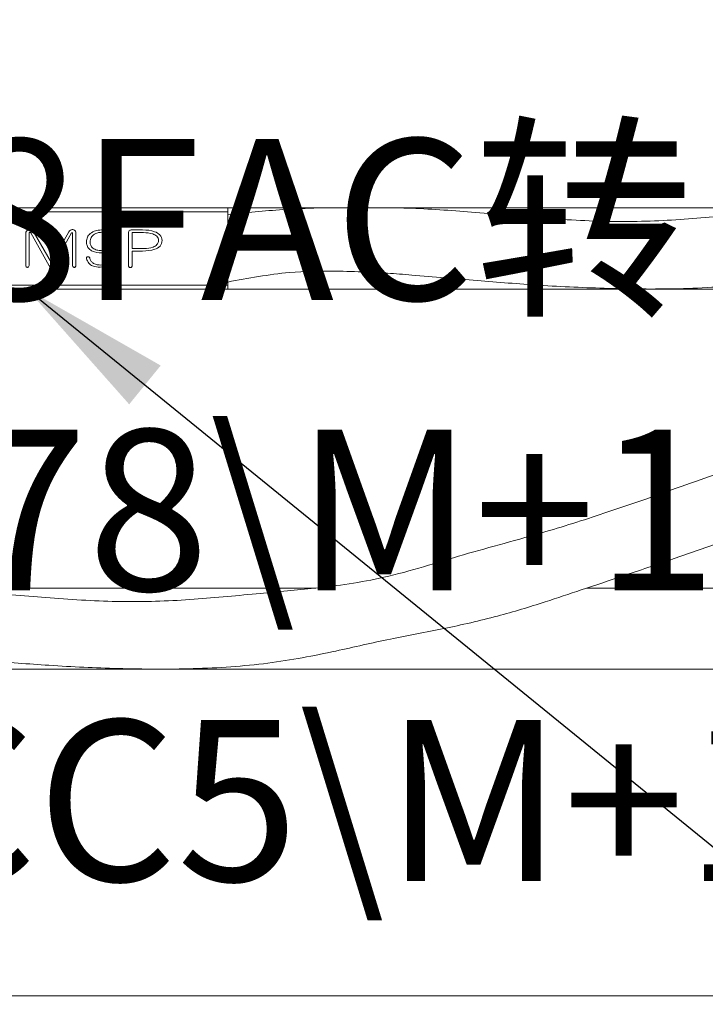
# Model space of a CAD drawing. Units: millimetres. Extents: x 0 to 678, y -1 to 558.
# Drawn here: x 240 to 253, y 115 to 134 of the extents above; entities that cross this region are included whole.
import ezdxf

# ---------------------------------------------------------------- set-up
doc = ezdxf.new("R2010")
doc.units = ezdxf.units.MM
doc.layers.add('图框', color=179, linetype='Continuous')
doc.styles.add('SLDTEXTSTYLE0', font='TXT', dxfattribs={"width": 0.7, "bigfont": 'bigfont'})
doc.styles.add('SLDTEXTSTYLE1', font='TXT', dxfattribs={"width": 0.7})
doc.dimstyles.new('SLDDIMSTYLE1', dxfattribs={"dimtxt": 4, "dimasz": 3, "dimexe": 0, "dimexo": 0.0625, "dimgap": 1, "dimtad": 2, "dimlfac": 2, "dimrnd": 1e-09, "dimzin": 12, "dimdsep": 46, "dimtxsty": 'SLDTEXTSTYLE1', "dimsah": 1, "dimcen": 0.09, "dimadec": 0, "dimazin": 3, "dimtfac": 1, "dimtofl": 0, "dimtmove": 0, "dimatfit": 3, "dimfxl": 0, "dimfrac": 2, "dimtolj": 1, "dimtzin": 12, "dimarcsym": 0})
doc.dimstyles.new('SLDDIMSTYLE2', dxfattribs={"dimtxt": 0.18, "dimasz": 3, "dimexe": 0, "dimexo": 0.0625, "dimgap": 0, "dimtad": 0, "dimtih": 1, "dimtoh": 1, "dimdec": 0, "dimrnd": 1e-09, "dimzin": 0, "dimdsep": 46, "dimtxsty": 'Standard', "dimsah": 1, "dimcen": 0.09, "dimadec": 0, "dimazin": 0, "dimtfac": 3, "dimtdec": 0, "dimtofl": 0, "dimtmove": 0, "dimatfit": 3, "dimfxl": 0, "dimfrac": 2, "dimtolj": 1, "dimtzin": 0, "dimarcsym": 0})

# ---------------------------------------------------------------- blocks, each defined once
blk = doc.blocks.new('SW_NOTE_6')
at = {"layer": '图框', "color": 0, "char_height": 3.175, "attachment_point": 1, "style": 'SLDTEXTSTYLE0'}
for s, insert in [('钉\\M+18143\\M+18E67夹\\M+192DC\\M+18F6F现\\M+194F7\\M+18FAC转', (0.473, 21.316)), ('动\\M+18143\\M+1939E达\\M+18F8A\\M+18EF9\\M+18A70\\M+19378\\M+18D40\\M+18143', (0.473, 15.583)), ('\\M+18DC4锁紧\\M+1985A\\M+18A70\\M+19786\\M+195EA\\M+18CC5\\M+192E8\\M+18142', (0.473, 9.849))]:
    blk.add_mtext(s, dxfattribs=dict(at, insert=insert))
blk = doc.blocks.new('_D_13')
at = {"layer": '图框'}
for p, q in [((232.583, 140.117), (232.583, 105.234)), ((267.083, 118.492), (267.083, 105.234)), ((232.583, 108.234), (267.083, 108.234))]:
    blk.add_line(p, q, dxfattribs=at)
for points in [[(232.583, 108.234), (235.583, 107.726), (235.583, 108.742)], [(267.083, 108.234), (264.083, 108.742), (264.083, 107.726)]]:
    blk.add_solid(points, dxfattribs=at)
at = {"layer": '图框', "insert": (247.222, 113.39), "char_height": 4, "attachment_point": 1, "style": 'SLDTEXTSTYLE1'}
blk.add_mtext('69', dxfattribs=at)
blk = doc.blocks.new('_D_14')
at = {"layer": '图框'}
for p, q in [((267.083, 123.367), (267.083, 98.177)), ((195.083, 118.617), (195.083, 98.177)), ((195.083, 101.177), (267.083, 101.177))]:
    blk.add_line(p, q, dxfattribs=at)
for points in [[(195.083, 101.177), (198.083, 100.669), (198.083, 101.685)], [(267.083, 101.177), (264.083, 101.685), (264.083, 100.669)]]:
    blk.add_solid(points, dxfattribs=at)
at = {"layer": '图框', "insert": (227.516, 106.333), "char_height": 4, "attachment_point": 1, "style": 'SLDTEXTSTYLE1'}
blk.add_mtext('144', dxfattribs=at)
blk = doc.blocks.new('_D_15')
at = {"layer": '图框'}
for p, q in [((178.408, 131.117), (178.408, 91.397)), ((267.083, 123.367), (267.083, 91.397)), ((178.408, 94.397), (267.083, 94.397))]:
    blk.add_line(p, q, dxfattribs=at)
for centre, start, end in [((221.415, 97.042), 153.4349, 206.5651), ((224.076, 97.042), 333.4349, 26.5651)]:
    blk.add_arc(centre, 5.913, start, end, dxfattribs=at)
for points in [[(178.408, 94.397), (181.408, 93.889), (181.408, 94.905)], [(267.083, 94.397), (264.083, 94.905), (264.083, 93.889)]]:
    blk.add_solid(points, dxfattribs=at)
at = {"layer": '图框', "insert": (216.126, 99.553), "char_height": 4, "attachment_point": 1, "style": 'SLDTEXTSTYLE1'}
blk.add_mtext('177.35', dxfattribs=at)

msp = doc.modelspace()

# ---------------------------------------------------------------- linework, layer by layer
at = {"color": 7, "linetype": 'Continuous', "lineweight": 15}
for p, q in [((255.19284, 130.41741), (215.38315, 130.41741)), ((243.7782, 130.41741), (243.7782, 130.34241)), ((243.7782, 130.34241), (232.7782, 130.34241)), ((243.7782, 130.34241), (243.7782, 128.89241)), ((242.09771, 129.98383), (241.88332, 129.98383)), ((239.79005, 129.91212), (239.79005, 129.28267)), ((239.85718, 129.28267), (239.85718, 129.92009)), ((239.88817, 129.92806), (240.25483, 129.27264)), ((240.29614, 129.3324), (239.93981, 129.95786)), ((240.64215, 129.94798), (240.29614, 129.3324)), ((240.32713, 129.26467), (240.6963, 129.92806)), ((240.7118, 129.92009), (240.7118, 129.28665)), ((240.78159, 129.28267), (240.78159, 129.93396)), ((241.82135, 129.92998), (241.82135, 129.27662)), ((241.89114, 129.61732), (241.89114, 129.93204)), ((241.89114, 129.93204), (242.11837, 129.93204)), ((242.12869, 129.61732), (241.89114, 129.61732)), ((241.89114, 129.27662), (241.89114, 129.56553)), ((241.89114, 129.56553), (242.09771, 129.56553)), ((262.95815, 128.81741), (215.38315, 128.81741)), ((243.7782, 128.89241), (232.7782, 128.89241)), ((243.7782, 128.89241), (243.7782, 128.81741)), ((245.51609, 122.91741), (215.38315, 122.91741)), ((262.95815, 122.91741), (250.86939, 122.91741)), ((262.95815, 121.31741), (215.38315, 121.31741)), ((262.95815, 114.86741), (202.20815, 114.86741))]:
    msp.add_line(p, q, dxfattribs=at)
for points, knots in [([(266.15063, 133.77893), (265.74431, 133.62987), (265.00575, 133.35892), (263.92926, 132.96468), (263.0213, 132.63625), (262.05029, 132.29357), (260.96802, 131.91467), (259.5798, 131.47055), (258.10219, 131.08941), (256.61755, 130.60121), (255.25819, 130.41297), (254.01636, 130.30563), (252.78266, 130.18146), (251.4508, 130.12608), (250.06592, 130.20503), (248.71708, 130.33018), (247.76468, 130.39853), (247.2738, 130.41511), (247.2056, 130.41741)], [0, 0, 0, 0, 0.07029136, 0.1277672, 0.17508091, 0.2140119, 0.27863759, 0.34178184, 0.42752719, 0.51291524, 0.58618384, 0.64430157, 0.71548982, 0.78833758, 0.8601885, 0.92826379, 0.99003307, 1, 1, 1, 1]), ([(243.7782, 128.95491), (244.18231, 129.03054), (244.88527, 129.16209), (245.80227, 129.17707), (246.44689, 129.15737), (246.94712, 129.12846), (247.68329, 129.07411), (248.68826, 128.98469), (249.98371, 128.88113), (251.34409, 128.81934), (252.7829, 128.80878), (254.23866, 128.90433), (255.5129, 129.14895), (256.643, 129.4157), (257.70191, 129.60639), (258.74172, 129.84075), (259.64346, 130.11484), (260.46421, 130.38959), (261.30615, 130.67319), (262.22115, 130.97955), (263.21647, 131.33186), (264.29058, 131.72085), (265.54093, 132.17856), (266.38432, 132.48847), (266.84702, 132.6585)], [0, 0, 0, 0, 0.04995747, 0.08690227, 0.11064401, 0.1279944, 0.14753851, 0.20021987, 0.25098612, 0.30846662, 0.37219856, 0.43699571, 0.49864234, 0.54885102, 0.59693348, 0.64306804, 0.68394546, 0.71471494, 0.74968863, 0.79225342, 0.83127885, 0.87753464, 0.932813, 1, 1, 1, 1]), ([(245.56782, 130.41741), (245.33302, 130.40892), (244.73159, 130.38717), (244.13927, 130.32053), (243.7782, 130.27991)], [0, 0, 0, 0, 0.39040449, 1, 1, 1, 1]), ([(239.93981, 129.95786), (239.93413, 129.96417), (239.92278, 129.97678), (239.891, 129.99005), (239.85617, 129.98892), (239.82425, 129.97777), (239.79825, 129.95453), (239.79332, 129.92906), (239.79005, 129.91212)], [0, 0, 0, 0, 0.12541669, 0.25066932, 0.50048698, 0.62596082, 0.75116564, 1, 1, 1, 1]), ([(239.93981, 129.95786), (239.93413, 129.96417), (239.92278, 129.97678), (239.891, 129.99005), (239.85617, 129.98892), (239.82425, 129.97777), (239.79825, 129.95453), (239.79332, 129.92906), (239.79005, 129.91212)], [0, 0, 0, 0, 0.12541669, 0.25066932, 0.50048698, 0.62596082, 0.75116564, 1, 1, 1, 1]), ([(240.78159, 129.93396), (240.78012, 129.94152), (240.77719, 129.95662), (240.76302, 129.97581), (240.74207, 129.98644), (240.71921, 129.98996), (240.69616, 129.98875), (240.66669, 129.97826), (240.65195, 129.96008), (240.64215, 129.94798)], [0, 0, 0, 0, 0.125302388, 0.250108211, 0.375147946, 0.500549289, 0.625938711, 0.75111467, 1, 1, 1, 1]), ([(240.78159, 129.93396), (240.78012, 129.94152), (240.77719, 129.95662), (240.76302, 129.97581), (240.74207, 129.98644), (240.71921, 129.98996), (240.69616, 129.98875), (240.66669, 129.97826), (240.65195, 129.96008), (240.64215, 129.94798)], [0, 0, 0, 0, 0.125302388, 0.250108211, 0.375147946, 0.500549289, 0.625938711, 0.75111467, 1, 1, 1, 1]), ([(241.28155, 129.98383), (241.24263, 129.98045), (241.16491, 129.97369), (241.0683, 129.92025), (241.00053, 129.84237), (240.99163, 129.78124), (240.98718, 129.7507)], [0, 0, 0, 0, 0.28068785, 0.56048584, 0.78042981, 1, 1, 1, 1]), ([(241.28155, 129.98383), (241.24263, 129.98045), (241.16491, 129.97369), (241.0683, 129.92025), (241.00053, 129.84237), (240.99163, 129.78124), (240.98718, 129.7507)], [0, 0, 0, 0, 0.28068785, 0.56048584, 0.78042981, 1, 1, 1, 1]), ([(241.6069, 129.63915), (241.60292, 129.68927), (241.595, 129.78908), (241.51298, 129.90854), (241.39907, 129.97346), (241.32073, 129.98037), (241.28155, 129.98383)], [0, 0, 0, 0, 0.28079187, 0.55914948, 0.77951005, 1, 1, 1, 1]), ([(241.6069, 129.63915), (241.60292, 129.68927), (241.595, 129.78908), (241.51298, 129.90854), (241.39907, 129.97346), (241.32073, 129.98037), (241.28155, 129.98383)], [0, 0, 0, 0, 0.28079187, 0.55914948, 0.77951005, 1, 1, 1, 1]), ([(241.88332, 129.98383), (241.87444, 129.98355), (241.85677, 129.983), (241.83307, 129.97207), (241.8216, 129.95101), (241.82143, 129.937), (241.82135, 129.92998)], [0, 0, 0, 0, 0.2809914, 0.55982152, 0.77926482, 1, 1, 1, 1]), ([(241.88332, 129.98383), (241.87444, 129.98355), (241.85677, 129.983), (241.83307, 129.97207), (241.8216, 129.95101), (241.82143, 129.937), (241.82135, 129.92998)], [0, 0, 0, 0, 0.2809914, 0.55982152, 0.77926482, 1, 1, 1, 1]), ([(242.48237, 129.77667), (242.48025, 129.79689), (242.476, 129.83736), (242.42636, 129.90363), (242.30121, 129.97575), (242.17917, 129.9806), (242.09771, 129.98383)], [0, 0, 0, 0, 0.124847608, 0.249943805, 0.499371249, 1, 1, 1, 1]), ([(242.48237, 129.77667), (242.48025, 129.79689), (242.476, 129.83736), (242.42636, 129.90363), (242.30121, 129.97575), (242.17917, 129.9806), (242.09771, 129.98383)], [0, 0, 0, 0, 0.124847608, 0.249943805, 0.499371249, 1, 1, 1, 1]), ([(239.85718, 129.92009), (239.85818, 129.9223), (239.86016, 129.9267), (239.86512, 129.93227), (239.8728, 129.9348), (239.88088, 129.93244), (239.88574, 129.92952), (239.88817, 129.92806)], [0, 0, 0, 0, 0.18716799, 0.37391556, 0.55975856, 0.77952996, 1, 1, 1, 1]), ([(240.6963, 129.92806), (240.69784, 129.92892), (240.70015, 129.93023), (240.70362, 129.92955), (240.70818, 129.92716), (240.71019, 129.92322), (240.7118, 129.92009)], [0, 0, 0, 0, 0.24922063, 0.3753612, 0.50298209, 1, 1, 1, 1]), ([(241.05948, 129.74672), (241.06482, 129.77671), (241.07551, 129.83685), (241.13818, 129.89918), (241.21033, 129.93006), (241.25779, 129.93404), (241.28155, 129.93603)], [0, 0, 0, 0, 0.27844523, 0.55828003, 0.77889808, 1, 1, 1, 1]), ([(241.05948, 129.74672), (241.06482, 129.77671), (241.07551, 129.83685), (241.13818, 129.89918), (241.21033, 129.93006), (241.25779, 129.93404), (241.28155, 129.93603)], [0, 0, 0, 0, 0.27844523, 0.55828003, 0.77889808, 1, 1, 1, 1]), ([(241.28155, 129.93603), (241.31157, 129.93266), (241.37158, 129.92595), (241.44376, 129.88133), (241.49875, 129.82451), (241.50888, 129.77792), (241.51394, 129.75469)], [0, 0, 0, 0, 0.28048301, 0.56051113, 0.780853, 1, 1, 1, 1]), ([(241.28155, 129.93603), (241.31157, 129.93266), (241.37158, 129.92595), (241.44376, 129.88133), (241.49875, 129.82451), (241.50888, 129.77792), (241.51394, 129.75469)], [0, 0, 0, 0, 0.28048301, 0.56051113, 0.780853, 1, 1, 1, 1]), ([(242.11837, 129.93204), (242.17933, 129.928), (242.27072, 129.92193), (242.36792, 129.87201), (242.40567, 129.82212), (242.41038, 129.79182), (242.41273, 129.77667)], [0, 0, 0, 0, 0.50027235, 0.74994161, 0.87496236, 1, 1, 1, 1]), ([(242.11837, 129.93204), (242.17933, 129.928), (242.27072, 129.92193), (242.36792, 129.87201), (242.40567, 129.82212), (242.41038, 129.79182), (242.41273, 129.77667)], [0, 0, 0, 0, 0.50027235, 0.74994161, 0.87496236, 1, 1, 1, 1]), ([(240.98718, 129.7507), (240.98968, 129.72454), (240.99466, 129.67228), (241.04009, 129.60537), (241.13562, 129.54083), (241.22443, 129.53427), (241.28671, 129.52967)], [0, 0, 0, 0, 0.18701393, 0.37357308, 0.56070741, 1, 1, 1, 1]), ([(240.98718, 129.7507), (240.98968, 129.72454), (240.99466, 129.67228), (241.04009, 129.60537), (241.13562, 129.54083), (241.22443, 129.53427), (241.28671, 129.52967)], [0, 0, 0, 0, 0.18701393, 0.37357308, 0.56070741, 1, 1, 1, 1]), ([(241.28155, 129.57541), (241.25222, 129.57751), (241.19362, 129.58169), (241.11761, 129.61667), (241.06706, 129.6771), (241.06201, 129.72348), (241.05948, 129.74672)], [0, 0, 0, 0, 0.28065522, 0.56090903, 0.77998275, 1, 1, 1, 1]), ([(241.28155, 129.57541), (241.25222, 129.57751), (241.19362, 129.58169), (241.11761, 129.61667), (241.06706, 129.6771), (241.06201, 129.72348), (241.05948, 129.74672)], [0, 0, 0, 0, 0.28065522, 0.56090903, 0.77998275, 1, 1, 1, 1]), ([(241.54242, 129.66512), (241.5395, 129.61594), (241.53368, 129.51792), (241.47928, 129.3881), (241.37704, 129.30435), (241.29956, 129.2952), (241.26089, 129.29064)], [0, 0, 0, 0, 0.28130498, 0.56063953, 0.780723, 1, 1, 1, 1]), ([(241.54242, 129.66512), (241.5395, 129.61594), (241.53368, 129.51792), (241.47928, 129.3881), (241.37704, 129.30435), (241.29956, 129.2952), (241.26089, 129.29064)], [0, 0, 0, 0, 0.28130498, 0.56063953, 0.780723, 1, 1, 1, 1]), ([(241.26089, 129.24682), (241.31628, 129.25316), (241.42684, 129.26581), (241.54083, 129.37985), (241.59779, 129.50983), (241.60386, 129.59603), (241.6069, 129.63915)], [0, 0, 0, 0, 0.27972559, 0.55833919, 0.77901539, 1, 1, 1, 1]), ([(241.26089, 129.24682), (241.31628, 129.25316), (241.42684, 129.26581), (241.54083, 129.37985), (241.59779, 129.50983), (241.60386, 129.59603), (241.6069, 129.63915)], [0, 0, 0, 0, 0.27972559, 0.55833919, 0.77901539, 1, 1, 1, 1]), ([(241.51394, 129.75469), (241.50651, 129.72545), (241.49158, 129.6667), (241.40557, 129.59333), (241.32853, 129.5822), (241.28155, 129.57541)], [0, 0, 0, 0, 0.27876163, 0.56009058, 1, 1, 1, 1]), ([(241.51394, 129.75469), (241.50651, 129.72545), (241.49158, 129.6667), (241.40557, 129.59333), (241.32853, 129.5822), (241.28155, 129.57541)], [0, 0, 0, 0, 0.27876163, 0.56009058, 1, 1, 1, 1]), ([(241.28671, 129.52967), (241.34399, 129.53812), (241.44632, 129.55321), (241.51304, 129.63091), (241.54242, 129.66512)], [0, 0, 0, 0, 0.5598038, 1, 1, 1, 1]), ([(241.28671, 129.52967), (241.34399, 129.53812), (241.44632, 129.55321), (241.51304, 129.63091), (241.54242, 129.66512)], [0, 0, 0, 0, 0.5598038, 1, 1, 1, 1]), ([(242.09771, 129.56553), (242.17949, 129.56946), (242.30191, 129.57535), (242.43305, 129.64412), (242.47765, 129.7153), (242.4808, 129.7562), (242.48237, 129.77667)], [0, 0, 0, 0, 0.500896059, 0.749821368, 0.874821576, 1, 1, 1, 1]), ([(242.09771, 129.56553), (242.17949, 129.56946), (242.30191, 129.57535), (242.43305, 129.64412), (242.47765, 129.7153), (242.4808, 129.7562), (242.48237, 129.77667)], [0, 0, 0, 0, 0.500896059, 0.749821368, 0.874821576, 1, 1, 1, 1]), ([(242.41273, 129.77667), (242.41088, 129.76165), (242.40718, 129.73164), (242.37487, 129.67907), (242.27956, 129.62554), (242.18908, 129.62061), (242.12869, 129.61732)], [0, 0, 0, 0, 0.1253982, 0.25058085, 0.49979299, 1, 1, 1, 1]), ([(242.41273, 129.77667), (242.41088, 129.76165), (242.40718, 129.73164), (242.37487, 129.67907), (242.27956, 129.62554), (242.18908, 129.62061), (242.12869, 129.61732)], [0, 0, 0, 0, 0.1253982, 0.25058085, 0.49979299, 1, 1, 1, 1]), ([(241.05432, 129.43199), (241.05251, 129.43583), (241.04889, 129.44348), (241.03863, 129.4516), (241.02615, 129.45462), (241.0135, 129.45388), (241.00122, 129.45033), (240.9916, 129.44128), (240.98841, 129.4286), (240.98936, 129.42024), (240.98984, 129.41606)], [0, 0, 0, 0, 0.12533154, 0.25019995, 0.37499923, 0.50041047, 0.6255805, 0.74965458, 0.8745176, 1, 1, 1, 1]), ([(241.05432, 129.43199), (241.05251, 129.43583), (241.04889, 129.44348), (241.03863, 129.4516), (241.02615, 129.45462), (241.0135, 129.45388), (241.00122, 129.45033), (240.9916, 129.44128), (240.98841, 129.4286), (240.98936, 129.42024), (240.98984, 129.41606)], [0, 0, 0, 0, 0.12533154, 0.25019995, 0.37499923, 0.50041047, 0.6255805, 0.74965458, 0.8745176, 1, 1, 1, 1]), ([(240.98984, 129.41606), (241.00216, 129.38581), (241.02677, 129.32537), (241.12572, 129.25502), (241.2096, 129.24993), (241.26089, 129.24682)], [0, 0, 0, 0, 0.28024733, 0.55994163, 1, 1, 1, 1]), ([(240.98984, 129.41606), (241.00216, 129.38581), (241.02677, 129.32537), (241.12572, 129.25502), (241.2096, 129.24993), (241.26089, 129.24682)], [0, 0, 0, 0, 0.28024733, 0.55994163, 1, 1, 1, 1]), ([(241.26089, 129.29064), (241.23522, 129.29194), (241.18401, 129.29454), (241.11712, 129.32395), (241.07076, 129.37346), (241.0598, 129.41249), (241.05432, 129.43199)], [0, 0, 0, 0, 0.28084379, 0.56016339, 0.78013107, 1, 1, 1, 1]), ([(241.26089, 129.29064), (241.23522, 129.29194), (241.18401, 129.29454), (241.11712, 129.32395), (241.07076, 129.37346), (241.0598, 129.41249), (241.05432, 129.43199)], [0, 0, 0, 0, 0.28084379, 0.56016339, 0.78013107, 1, 1, 1, 1]), ([(239.79005, 129.28267), (239.79159, 129.27312), (239.79391, 129.25879), (239.80902, 129.24605), (239.82328, 129.24402), (239.83743, 129.24639), (239.85263, 129.25892), (239.85536, 129.27317), (239.85718, 129.28267)], [0, 0, 0, 0, 0.24958105, 0.37439671, 0.49975925, 0.62508369, 0.75008269, 1, 1, 1, 1]), ([(239.79005, 129.28267), (239.79159, 129.27312), (239.79391, 129.25879), (239.80902, 129.24605), (239.82328, 129.24402), (239.83743, 129.24639), (239.85263, 129.25892), (239.85536, 129.27317), (239.85718, 129.28267)], [0, 0, 0, 0, 0.24958105, 0.37439671, 0.49975925, 0.62508369, 0.75008269, 1, 1, 1, 1]), ([(240.25483, 129.27264), (240.26005, 129.26645), (240.27043, 129.25415), (240.29262, 129.24432), (240.31347, 129.25132), (240.32257, 129.26021), (240.32713, 129.26467)], [0, 0, 0, 0, 0.28131064, 0.55938156, 0.77899335, 1, 1, 1, 1]), ([(240.25483, 129.27264), (240.26005, 129.26645), (240.27043, 129.25415), (240.29262, 129.24432), (240.31347, 129.25132), (240.32257, 129.26021), (240.32713, 129.26467)], [0, 0, 0, 0, 0.28131064, 0.55938156, 0.77899335, 1, 1, 1, 1]), ([(240.7118, 129.28665), (240.71321, 129.27669), (240.71533, 129.26175), (240.72984, 129.24708), (240.7447, 129.24392), (240.7596, 129.24579), (240.77216, 129.25466), (240.77899, 129.26814), (240.78072, 129.27782), (240.78159, 129.28267)], [0, 0, 0, 0, 0.24957171, 0.37423191, 0.4990107, 0.62427788, 0.74907871, 0.87435748, 1, 1, 1, 1]), ([(240.7118, 129.28665), (240.71321, 129.27669), (240.71533, 129.26175), (240.72984, 129.24708), (240.7447, 129.24392), (240.7596, 129.24579), (240.77216, 129.25466), (240.77899, 129.26814), (240.78072, 129.27782), (240.78159, 129.28267)], [0, 0, 0, 0, 0.24957171, 0.37423191, 0.4990107, 0.62427788, 0.74907871, 0.87435748, 1, 1, 1, 1]), ([(241.82135, 129.27662), (241.822, 129.27188), (241.8233, 129.26242), (241.82957, 129.24918), (241.84142, 129.24007), (241.8559, 129.23817), (241.87032, 129.24036), (241.88212, 129.24945), (241.88867, 129.2625), (241.89032, 129.27191), (241.89114, 129.27662)], [0, 0, 0, 0, 0.125443053, 0.250574911, 0.37500364, 0.499963433, 0.624892399, 0.749504259, 0.874600859, 1, 1, 1, 1]), ([(241.82135, 129.27662), (241.822, 129.27188), (241.8233, 129.26242), (241.82957, 129.24918), (241.84142, 129.24007), (241.8559, 129.23817), (241.87032, 129.24036), (241.88212, 129.24945), (241.88867, 129.2625), (241.89032, 129.27191), (241.89114, 129.27662)], [0, 0, 0, 0, 0.125443053, 0.250574911, 0.37500364, 0.499963433, 0.624892399, 0.749504259, 0.874600859, 1, 1, 1, 1]), ([(256.47388, 126.27893), (256.06756, 126.12987), (255.32899, 125.85892), (254.25251, 125.46468), (253.34455, 125.13625), (252.37354, 124.79357), (251.29127, 124.41467), (249.90305, 123.97055), (248.42544, 123.58941), (246.9408, 123.10121), (245.58144, 122.91297), (244.33961, 122.80563), (243.10591, 122.68146), (241.77405, 122.62608), (240.38917, 122.70503), (239.04033, 122.83018), (238.08793, 122.89853), (237.59705, 122.91511), (237.52884, 122.91741)], [0, 0, 0, 0, 0.07029136, 0.1277672, 0.17508091, 0.2140119, 0.27863759, 0.34178184, 0.42752719, 0.51291524, 0.58618384, 0.64430157, 0.71548982, 0.78833758, 0.8601885, 0.92826379, 0.99003307, 1, 1, 1, 1]), ([(234.10144, 121.45491), (234.50556, 121.53054), (235.20852, 121.66209), (236.12552, 121.67707), (236.77014, 121.65737), (237.27037, 121.62846), (238.00653, 121.57411), (239.0115, 121.48469), (240.30696, 121.38113), (241.66734, 121.31934), (243.10614, 121.30878), (244.56191, 121.40433), (245.83614, 121.64895), (246.96625, 121.9157), (248.02515, 122.10639), (249.06497, 122.34075), (249.96671, 122.61484), (250.78746, 122.88959), (251.6294, 123.17319), (252.5444, 123.47955), (253.53972, 123.83186), (254.61382, 124.22085), (255.86418, 124.67856), (256.70757, 124.98847), (257.17027, 125.1585)], [0, 0, 0, 0, 0.049957468, 0.086902269, 0.110644012, 0.127994398, 0.147538511, 0.200219874, 0.25098612, 0.308466623, 0.372198556, 0.436995713, 0.498642336, 0.548851021, 0.596933475, 0.643068037, 0.683945458, 0.714714943, 0.749688633, 0.792253422, 0.831278851, 0.877534637, 0.932812998, 1, 1, 1, 1])]:
    msp.add_open_spline(points, degree=3, knots=knots, dxfattribs=at)

# ---------------------------------------------------------------- block references
at = {"layer": '图框'}
msp.add_blockref('SW_NOTE_6', (115.71729, 110.46143), dxfattribs=at)

# ---------------------------------------------------------------- dimensions: what is measured, and where the dimension line sits
dim = msp.add_linear_dim(base=(267.08315, 108.23393), p1=(232.58315, 140.11741), p2=(267.08315, 118.49241), dimstyle='SLDDIMSTYLE1', dxfattribs=at)
dim.commit()
dim.dimension.update_dxf_attribs({"geometry": '_D_13', "text_midpoint": (249.83315, 108.23393), "dimtype": 160})
dim = msp.add_linear_dim(base=(267.08315, 94.39708), p1=(178.40815, 131.11741), p2=(267.08315, 123.36741), text='(<>)', dimstyle='SLDDIMSTYLE1', dxfattribs=at)
dim.commit()
dim.dimension.update_dxf_attribs({"geometry": '_D_15', "text_midpoint": (222.74565, 94.39708), "dimtype": 160})
dim = msp.add_linear_dim(base=(267.08315, 101.17714), p1=(195.08315, 118.61741), p2=(267.08315, 123.36741), angle=0, dimstyle='SLDDIMSTYLE1', dxfattribs=at)
dim.commit()
dim.dimension.update_dxf_attribs({"geometry": '_D_14', "text_midpoint": (231.08315, 101.17714), "dimtype": 160})

# ---------------------------------------------------------------- leaders
msp.add_leader([(239.81596, 128.81741), (274.63878, 100.50796)], dimstyle='SLDDIMSTYLE2', dxfattribs=at)

doc.saveas('drawing.dxf')
